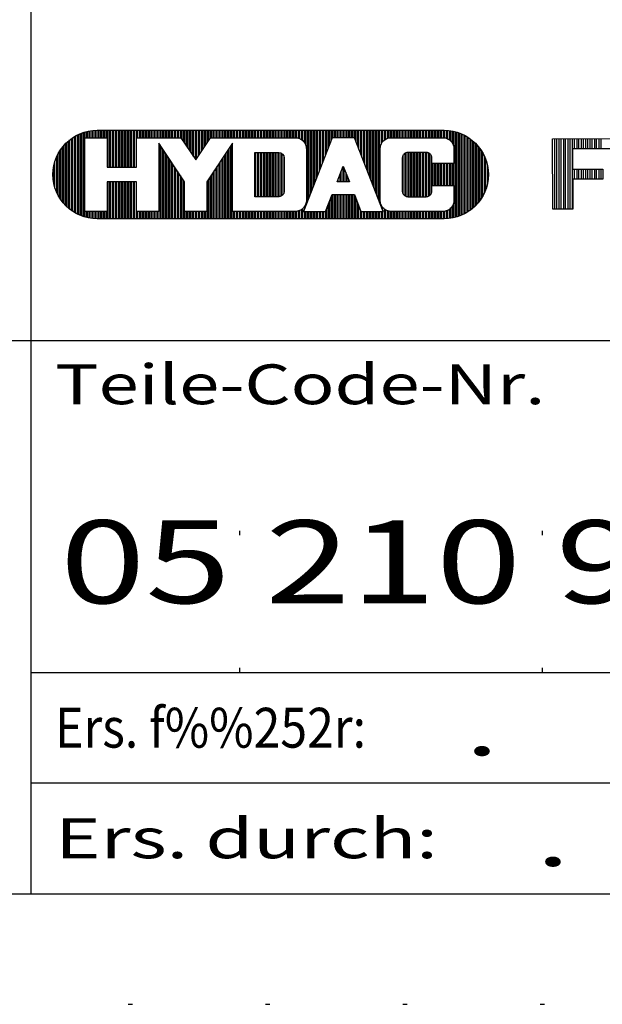
# Model space of a CAD drawing. Extents: x 0 to 210, y 0 to 148.
# Drawn here: x 174 to 187, y 0 to 22 of the extents above; entities that cross this region are included whole.
import ezdxf
from ezdxf.enums import TextEntityAlignment as Align

# ---------------------------------------------------------------- set-up
doc = ezdxf.new("R2010")
doc.units = 0
doc.header["$LTSCALE"] = 12
for name, pattern in [('S10', [0]), ('SL0', [0]), ('SL1', [0.25, 0, -0.25])]:
    doc.linetypes.add(name, pattern=pattern)
doc.layers.add('74', color=7, linetype='CONTINUOUS')
doc.layers.add('88', color=7, linetype='CONTINUOUS')
doc.styles.add('ST1', font='medtext', dxfattribs={"width": 0.9, "height": 2.5})
doc.styles.add('ST2', font='medtext', dxfattribs={"width": 0.9, "height": 3.5})
doc.styles.add('TCH', font='medtext', dxfattribs={"width": 0.9, "height": 2.5})

# ---------------------------------------------------------------- blocks, each defined once
blk = doc.blocks.new('MEDCLUMP_ZUC_496_')
at = {"layer": 'DRAWING_HEAD', "color": 2, "linetype": 'SL0'}
for points in [[(174.5, 7.499992), (207.500061, 7.499992)], [(207.500061, 4.999996), (174.5, 4.999996)]]:
    blk.add_lwpolyline(points, dxfattribs=at)
blk = doc.blocks.new('MEDCLUMP_ZUC_582_')
at = {"layer": 'DRAWING_HEAD', "color": 7, "linetype": 'S10'}
for points in [[(174.5, 32.499992), (174.5, 2.500015)], [(115.000046, 14.999992), (207.500061, 14.999992)]]:
    blk.add_lwpolyline(points, dxfattribs=at)
blk = doc.blocks.new('MEDCLUMP_ZUC_603_')
at = {"layer": 'DRAWING_HEAD', "color": 2, "style": 'ST1'}
for s, width, p, p2 in [('Teile-Code-Nr.', 0.878571, (175.0497, 13.559921), (186.119699, 13.559921)), ('Ers. f%%252r:', 0.866667, (175.0497, 5.799996), (182.069699, 5.799996)), ('Ers. durch:', 0.872727, (175.0497, 3.299996), (183.689699, 3.299996))]:
    blk.add_text(s, height=0.9, dxfattribs=dict(at, width=width)).set_placement(p, p2, align=Align.FIT)
blk = doc.blocks.new('MEDCLUMP_TER_249_')
at = {"layer": 'MISC'}
for name in ['MEDCLUMP_ZUC_496_', 'MEDCLUMP_ZUC_582_', 'MEDCLUMP_ZUC_603_']:
    blk.add_blockref(name, (0, 0), dxfattribs=at)
blk = doc.blocks.new('MEDCLUMP_ZUC_639_')
at = {"layer": 'DRAWING_HEAD', "color": 2, "linetype": 'SL1'}
blk.add_lwpolyline([(0, 148.5), (0, 0), (210, 0), (210, 148.5), (0, 148.5)], dxfattribs=at)
at = {"layer": 'MISC', "color": 7, "linetype": 'S10'}
blk.add_lwpolyline([(9.999985, 146), (9.999985, 2.5), (207.499969, 2.5), (207.499969, 146), (9.999985, 146)], dxfattribs=at)
blk = doc.blocks.new('MEDCLUMP_TER_638_')
at = {"layer": 'MISC'}
blk.add_blockref('MEDCLUMP_ZUC_639_', (0, 0), dxfattribs=at)
blk = doc.blocks.new('MEDCLUMP_ZUC_672_')
at = {"layer": 'DRAWING_HEAD', "color": 2, "linetype": 'SL1'}
for points in [[(179.220947, 7.500023), (179.220947, 12.002075)], [(186.054199, 7.500023), (186.054199, 11.985771)]]:
    blk.add_lwpolyline(points, dxfattribs=at)
blk = doc.blocks.new('MEDCLUMP_TER_671_')
at = {"layer": 'MISC'}
blk.add_blockref('MEDCLUMP_ZUC_672_', (0, 0), dxfattribs=at)
blk = doc.blocks.new('MEDCLUMP_SET_248_')
at = {"layer": 'MISC'}
for name in ['MEDCLUMP_TER_638_', 'MEDCLUMP_TER_249_', 'MEDCLUMP_TER_671_']:
    blk.add_blockref(name, (0, 0), dxfattribs=at)
at = {"layer": 'DRAWING_HEAD', "color": 2}
for s, height, style, width, p, p2 in [('05 210 987 3', 1.87425, 'ST2', 0.875, (175.160188, 9.062875), (194.839812, 9.062875)), ('.', 1.25, 'TCH', 0.6, (184.313101, 5.625026), (185.063101, 5.625026)), ('.', 1.25, 'ST1', 0.6, (185.91625, 3.125027), (186.66625, 3.125027))]:
    blk.add_text(s, height=height, dxfattribs=dict(at, style=style, width=width)).set_placement(p, p2, align=Align.FIT)
blk = doc.blocks.new('MEDCLUMP_CRH_685_')
at = {"layer": '88', "color": 2, "linetype": 'SL0'}
for points in [[(186.327705, 19.559692), (186.327705, 17.966919)], [(186.377708, 17.967003), (186.377708, 19.559776)], [(186.427704, 19.55986), (186.427704, 17.967087)], [(186.477707, 17.967171), (186.477707, 19.559944)], [(186.527702, 19.560028), (186.527702, 17.967247)], [(186.577705, 17.967331), (186.577705, 19.560112)], [(186.627708, 19.560196), (186.627708, 17.967415)], [(186.677704, 17.967499), (186.677704, 19.56028)], [(186.727707, 19.560364), (186.727707, 17.967583)], [(186.777702, 19.331276), (186.777702, 19.560448)], [(186.827705, 19.560532), (186.827705, 19.33136)], [(186.877708, 19.331444), (186.877708, 19.560616)], [(186.927704, 19.560699), (186.927704, 19.331528)], [(186.977707, 19.331612), (186.977707, 19.560783)], [(187.027702, 19.560867), (187.027702, 19.331696)], [(187.077705, 19.331779), (187.077705, 19.560951)], [(187.127708, 19.561035), (187.127708, 19.331863)], [(187.177704, 19.331947), (187.177704, 19.561119)], [(187.227707, 19.561203), (187.227707, 19.332031)], [(187.277702, 19.332115), (187.277702, 19.561287)], [(187.327705, 19.561371), (187.327705, 19.332199)], [(187.377708, 19.332283), (187.377708, 19.561455)], [(186.777702, 18.643738), (186.777702, 18.87291)], [(186.827705, 18.872993), (186.827705, 18.643822)], [(186.877708, 18.643906), (186.877708, 18.873077)], [(186.927704, 18.873161), (186.927704, 18.64399)], [(186.977707, 18.644073), (186.977707, 18.873245)], [(187.027702, 18.873329), (187.027702, 18.644157)], [(187.077705, 18.644241), (187.077705, 18.873413)], [(187.127708, 18.873497), (187.127708, 18.644325)], [(187.177704, 18.644409), (187.177704, 18.873581)], [(187.227707, 18.873665), (187.227707, 18.644493)], [(187.277702, 18.644577), (187.277702, 18.873749)], [(187.327705, 18.873833), (187.327705, 18.644661)], [(187.377708, 18.644745), (187.377708, 18.873917)]]:
    blk.add_lwpolyline(points, dxfattribs=at)
blk = doc.blocks.new('MEDCLUMP_ZUC_684_')
at = {"layer": '74', "color": 2, "linetype": 'SL0'}
blk.add_lwpolyline([(186.283165, 19.559624), (187.639725, 19.561897), (187.640114, 19.332726), (186.735718, 19.331207), (186.736488, 18.872841), (187.41478, 18.873985), (187.415169, 18.644814), (186.736877, 18.643669), (186.738007, 17.967606), (186.285843, 17.96685), (186.283165, 19.559624)], dxfattribs=at)
at = {"layer": 'MISC'}
blk.add_blockref('MEDCLUMP_CRH_685_', (0, 0), dxfattribs=at)
blk = doc.blocks.new('MEDCLUMP_CRH_1021_')
at = {"layer": '88', "color": 2, "linetype": 'SL0'}
for points in [[(175.443733, 17.918655), (175.443733, 19.581345)], [(175.477074, 19.602676), (175.477074, 17.897324)], [(175.510406, 17.877762), (175.510406, 19.622238)], [(175.543739, 19.640091), (175.543739, 17.859909)], [(175.57708, 17.843613), (175.57708, 19.656387)], [(175.610413, 19.671188), (175.610413, 17.828781)], [(175.643745, 17.815414), (175.643745, 19.684586)], [(175.677086, 19.696579), (175.677086, 17.803391)], [(175.710419, 17.792709), (175.710419, 19.707291)], [(175.743752, 19.716721), (175.743752, 19.583328)], [(175.777092, 19.583328), (175.777092, 19.72496)], [(175.810425, 19.731949), (175.810425, 19.583328)], [(175.843758, 19.583328), (175.843758, 19.737778)], [(175.877098, 19.742477), (175.877098, 19.583328)], [(175.910431, 19.583328), (175.910431, 19.746017)], [(175.943764, 19.748428), (175.943764, 19.583328)], [(175.977104, 19.583328), (175.977104, 19.749741)], [(176.010437, 19.749985), (176.010437, 19.583328)], [(176.04377, 19.583328), (176.04377, 19.749985)], [(176.07711, 19.749985), (176.07711, 19.583328)], [(176.110443, 19.583328), (176.110443, 19.749985)], [(176.143776, 19.749985), (176.143776, 19.583328)], [(176.177116, 19.583328), (176.177116, 19.749985)], [(176.210449, 19.749985), (176.210449, 19.583328)], [(176.243782, 18.916672), (176.243782, 19.749985)], [(176.277122, 19.749985), (176.277122, 18.916672)], [(176.310455, 18.916672), (176.310455, 19.749985)], [(176.343788, 19.749985), (176.343788, 18.916672)], [(176.377129, 18.916672), (176.377129, 19.749985)], [(176.410461, 19.749985), (176.410461, 18.916672)], [(176.443794, 18.916672), (176.443794, 19.749985)], [(176.477135, 19.749985), (176.477135, 18.916672)], [(176.510468, 18.916672), (176.510468, 19.749985)], [(176.5438, 19.749985), (176.5438, 18.916672)], [(176.577141, 18.916672), (176.577141, 19.749985)], [(176.610474, 19.749985), (176.610474, 18.916672)], [(176.643806, 18.916672), (176.643806, 19.749985)], [(176.677147, 19.749985), (176.677147, 18.916672)], [(176.71048, 18.916672), (176.71048, 19.749985)], [(176.743813, 19.749985), (176.743813, 18.916672)], [(176.777153, 18.916672), (176.777153, 19.749985)], [(176.810486, 19.749985), (176.810486, 18.916672)], [(176.843819, 18.916672), (176.843819, 19.749985)], [(176.877159, 19.749985), (176.877159, 18.916672)], [(176.910492, 19.583328), (176.910492, 19.749985)], [(176.943825, 19.749985), (176.943825, 19.583328)], [(176.977165, 19.583328), (176.977165, 19.749985)], [(177.010498, 19.749985), (177.010498, 19.583328)], [(177.043831, 19.583328), (177.043831, 19.749985)], [(177.077171, 19.749985), (177.077171, 19.583328)], [(177.110504, 19.583328), (177.110504, 19.749985)], [(177.143837, 19.749985), (177.143837, 19.583328)], [(177.177177, 19.583328), (177.177177, 19.749985)], [(177.21051, 19.749985), (177.21051, 19.583328)], [(177.243843, 19.583328), (177.243843, 19.749985)], [(177.277184, 19.749985), (177.277184, 19.583328)], [(177.310516, 19.583328), (177.310516, 19.749985)], [(177.343849, 19.749985), (177.343849, 19.583328)], [(177.37719, 19.583328), (177.37719, 19.749985)], [(177.410522, 19.749985), (177.410522, 19.583328)], [(177.443855, 19.583328), (177.443855, 19.749985)], [(177.477188, 19.749985), (177.477188, 19.583328)], [(177.510529, 19.583328), (177.510529, 19.749985)], [(177.543861, 19.749985), (177.543861, 19.583328)], [(177.577194, 19.583328), (177.577194, 19.749985)], [(177.610535, 19.749985), (177.610535, 19.583328)], [(177.643867, 19.583328), (177.643867, 19.749985)], [(177.6772, 19.749985), (177.6772, 19.583328)], [(177.710541, 19.583328), (177.710541, 19.749985)], [(177.743874, 19.749985), (177.743874, 19.583328)], [(177.777206, 19.583328), (177.777206, 19.749985)], [(177.810547, 19.749985), (177.810547, 19.583328)], [(177.84388, 19.583328), (177.84388, 19.749985)], [(177.877213, 19.749985), (177.877213, 19.583328)], [(177.910553, 19.551743), (177.910553, 19.749985)], [(177.943886, 19.749985), (177.943886, 19.501755)], [(177.977219, 19.451736), (177.977219, 19.749985)], [(178.010559, 19.749985), (178.010559, 19.401749)], [(178.043892, 19.351761), (178.043892, 19.749985)], [(178.077225, 19.749985), (178.077225, 19.301743)], [(178.110565, 19.251755), (178.110565, 19.749985)], [(178.143898, 19.749985), (178.143898, 19.201767)], [(178.177231, 19.151749), (178.177231, 19.749985)], [(178.210571, 19.749985), (178.210571, 19.101761)], [(178.243904, 19.114883), (178.243904, 19.749985)], [(178.277237, 19.749985), (178.277237, 19.164902)], [(178.310577, 19.21489), (178.310577, 19.749985)], [(178.34391, 19.749985), (178.34391, 19.264908)], [(178.377243, 19.314926), (178.377243, 19.749985)], [(178.410583, 19.749985), (178.410583, 19.364914)], [(178.443916, 19.414932), (178.443916, 19.749985)], [(178.477249, 19.749985), (178.477249, 19.46492)], [(178.51059, 19.514938), (178.51059, 19.749985)], [(178.543922, 19.749985), (178.543922, 19.564926)], [(178.577255, 19.583328), (178.577255, 19.749985)], [(178.610596, 19.749985), (178.610596, 19.583328)], [(178.643929, 19.583328), (178.643929, 19.749985)], [(178.677261, 19.749985), (178.677261, 19.583328)], [(178.710602, 19.583328), (178.710602, 19.749985)], [(178.743935, 19.749985), (178.743935, 19.583328)], [(178.777267, 19.583328), (178.777267, 19.749985)], [(178.810608, 19.749985), (178.810608, 19.583328)], [(178.843941, 19.583328), (178.843941, 19.749985)], [(178.877274, 19.749985), (178.877274, 19.583328)], [(178.910614, 19.583328), (178.910614, 19.749985)], [(178.943947, 19.749985), (178.943947, 19.583328)], [(178.97728, 19.583328), (178.97728, 19.749985)], [(179.01062, 19.749985), (179.01062, 19.583328)], [(179.043953, 19.583328), (179.043953, 19.749985)], [(179.077286, 19.749985), (179.077286, 19.583328)], [(179.110626, 19.583328), (179.110626, 19.749985)], [(179.143959, 19.749985), (179.143959, 19.583328)], [(179.177292, 19.583328), (179.177292, 19.749985)], [(179.210632, 19.749985), (179.210632, 19.583328)], [(179.243965, 19.583328), (179.243965, 19.749985)], [(179.277298, 19.749985), (179.277298, 19.583328)], [(179.310638, 19.583328), (179.310638, 19.749985)], [(179.343971, 19.749985), (179.343971, 19.583328)], [(179.377304, 19.583328), (179.377304, 19.749985)], [(179.410645, 19.749985), (179.410645, 19.583328)], [(179.443977, 19.583328), (179.443977, 19.749985)], [(179.47731, 19.749985), (179.47731, 19.583328)], [(179.510651, 19.583328), (179.510651, 19.749985)], [(179.543983, 19.749985), (179.543983, 19.583328)], [(179.577316, 19.583328), (179.577316, 19.749985)], [(179.610657, 19.749985), (179.610657, 19.583328)], [(179.64399, 19.583328), (179.64399, 19.749985)], [(179.677322, 19.749985), (179.677322, 19.583328)], [(179.710663, 19.583328), (179.710663, 19.749985)], [(179.743996, 19.749985), (179.743996, 19.583328)], [(179.777328, 19.583328), (179.777328, 19.749985)], [(179.810669, 19.749985), (179.810669, 19.583328)], [(179.844002, 19.583328), (179.844002, 19.749985)], [(179.877335, 19.749985), (179.877335, 19.583328)], [(179.910675, 19.583328), (179.910675, 19.749985)], [(179.944008, 19.749985), (179.944008, 19.583328)], [(179.977341, 19.583328), (179.977341, 19.749985)], [(180.010681, 19.749985), (180.010681, 19.583328)], [(180.044014, 19.583328), (180.044014, 19.749985)], [(180.077347, 19.749985), (180.077347, 19.583328)], [(180.110687, 19.583328), (180.110687, 19.749985)], [(180.14402, 19.749985), (180.14402, 19.583328)], [(180.177353, 19.583328), (180.177353, 19.749985)], [(180.210693, 19.749985), (180.210693, 19.583328)], [(180.244026, 19.583328), (180.244026, 19.749985)], [(180.277359, 19.749985), (180.277359, 19.583328)], [(180.310699, 19.583328), (180.310699, 19.749985)], [(180.344032, 19.749985), (180.344032, 19.583328)], [(180.377365, 19.583328), (180.377365, 19.749985)], [(180.410706, 19.749985), (180.410706, 19.583328)], [(180.444038, 19.583328), (180.444038, 19.749985)], [(180.477371, 19.749985), (180.477371, 19.583267)], [(180.510712, 19.580429), (180.510712, 19.749985)], [(180.544044, 19.749985), (180.544044, 19.572983)], [(180.577377, 19.56044), (180.577377, 19.749985)], [(180.610718, 19.749985), (180.610718, 19.541916)], [(180.644051, 19.515549), (180.644051, 19.749985)], [(180.677383, 19.749985), (180.677383, 19.477158)], [(180.710724, 19.410416), (180.710724, 19.749985)], [(180.744057, 19.749985), (180.744057, 18.141922)], [(180.77739, 18.227402), (180.77739, 19.749985)], [(180.81073, 19.749985), (180.81073, 18.312851)], [(180.844063, 18.398331), (180.844063, 19.749985)], [(180.877396, 19.749985), (180.877396, 18.48378)], [(180.910736, 18.56926), (180.910736, 19.749985)], [(180.944069, 19.749985), (180.944069, 18.654739)], [(180.977402, 18.740189), (180.977402, 19.749985)], [(181.010742, 19.749985), (181.010742, 18.825668)], [(181.044075, 18.911148), (181.044075, 19.749985)], [(181.077408, 19.749985), (181.077408, 18.996597)], [(181.110748, 19.082077), (181.110748, 19.749985)], [(181.144081, 19.749985), (181.144081, 19.167557)], [(181.177414, 19.253006), (181.177414, 19.749985)], [(181.210754, 19.749985), (181.210754, 19.338486)], [(181.244087, 19.423935), (181.244087, 19.749985)], [(181.27742, 19.749985), (181.27742, 19.509415)], [(181.31076, 19.583298), (181.31076, 19.749985)], [(181.344093, 19.749985), (181.344093, 19.583298)], [(181.377426, 19.583298), (181.377426, 19.749985)], [(181.410767, 19.749985), (181.410767, 19.583298)], [(181.444099, 19.583298), (181.444099, 19.749985)], [(181.477432, 19.749985), (181.477432, 19.583298)], [(181.510773, 19.583298), (181.510773, 19.749985)], [(181.544106, 19.749985), (181.544106, 19.583298)], [(181.577438, 19.583298), (181.577438, 19.749985)], [(181.610779, 19.749985), (181.610779, 19.583298)], [(181.644112, 19.583298), (181.644112, 19.749985)], [(181.677444, 19.749985), (181.677444, 19.583298)], [(181.710785, 19.583298), (181.710785, 19.749985)], [(181.744118, 19.749985), (181.744118, 19.583298)], [(181.777451, 19.583298), (181.777451, 19.749985)], [(181.810791, 19.749985), (181.810791, 19.571701)], [(181.844124, 19.486221), (181.844124, 19.749985)], [(181.877457, 19.749985), (181.877457, 19.400742)], [(181.910797, 19.315292), (181.910797, 19.749985)], [(181.94413, 19.749985), (181.94413, 19.229813)], [(181.977463, 19.144333), (181.977463, 19.749985)], [(182.010803, 19.749985), (182.010803, 19.058884)], [(182.044136, 18.973404), (182.044136, 19.749985)], [(182.077469, 19.749985), (182.077469, 18.887924)], [(182.110809, 18.802475), (182.110809, 19.749985)], [(182.144142, 19.749985), (182.144142, 18.716995)], [(182.177475, 18.631516), (182.177475, 19.749985)], [(182.210815, 19.749985), (182.210815, 18.546036)], [(182.244148, 18.460587), (182.244148, 19.749985)], [(182.277481, 19.749985), (182.277481, 18.375107)], [(182.310822, 18.289627), (182.310822, 19.749985)], [(182.344154, 19.749985), (182.344154, 18.204178)], [(182.377487, 18.118698), (182.377487, 19.749985)], [(182.410828, 19.749985), (182.410828, 19.434067)], [(182.44416, 19.489151), (182.44416, 19.749985)], [(182.477493, 19.749985), (182.477493, 19.523605)], [(182.510834, 19.547562), (182.510834, 19.749985)], [(182.544167, 19.749985), (182.544167, 19.564346)], [(182.577499, 19.575455), (182.577499, 19.749985)], [(182.61084, 19.749985), (182.61084, 19.58165)], [(182.644173, 19.583298), (182.644173, 19.749985)], [(182.677505, 19.749985), (182.677505, 19.583298)], [(182.710846, 19.583298), (182.710846, 19.749985)], [(182.744179, 19.749985), (182.744179, 19.583298)], [(182.777512, 19.583298), (182.777512, 19.749985)], [(182.810852, 19.749985), (182.810852, 19.583298)], [(182.844185, 19.583298), (182.844185, 19.749985)], [(182.877518, 19.749985), (182.877518, 19.583298)], [(182.910858, 19.583298), (182.910858, 19.749985)], [(182.944191, 19.749985), (182.944191, 19.583298)], [(182.977524, 19.583298), (182.977524, 19.749985)], [(183.010864, 19.749985), (183.010864, 19.583298)], [(183.044197, 19.583298), (183.044197, 19.749985)], [(183.07753, 19.749985), (183.07753, 19.583298)], [(183.11087, 19.583298), (183.11087, 19.749985)], [(183.144203, 19.749985), (183.144203, 19.583298)], [(183.177536, 19.583298), (183.177536, 19.749985)], [(183.210876, 19.749985), (183.210876, 19.583298)], [(183.244209, 19.583298), (183.244209, 19.749985)], [(183.277542, 19.749985), (183.277542, 19.583298)], [(183.310883, 19.583298), (183.310883, 19.749985)], [(183.344215, 19.749985), (183.344215, 19.583298)], [(183.377548, 19.583298), (183.377548, 19.749985)], [(183.410889, 19.749985), (183.410889, 19.583298)], [(183.444221, 19.583298), (183.444221, 19.749985)], [(183.477554, 19.749985), (183.477554, 19.583298)], [(183.510895, 19.583298), (183.510895, 19.749985)], [(183.544228, 19.749985), (183.544228, 19.583298)], [(183.57756, 19.583298), (183.57756, 19.749985)], [(183.610893, 19.749985), (183.610893, 19.583298)], [(183.644234, 19.583298), (183.644234, 19.749985)], [(183.677567, 19.749985), (183.677567, 19.583298)], [(183.710899, 19.583298), (183.710899, 19.749985)], [(183.74424, 19.749985), (183.74424, 19.583298)], [(183.777573, 19.583298), (183.777573, 19.749985)], [(183.810905, 19.749985), (183.810905, 19.583267)], [(183.844246, 19.580399), (183.844246, 19.749924)], [(183.877579, 19.749008), (183.877579, 19.572952)], [(183.910912, 19.560379), (183.910912, 19.746964)], [(183.944252, 19.74382), (183.944252, 19.541855)], [(183.977585, 19.515488), (183.977585, 19.739517)], [(184.010918, 19.734085), (184.010918, 19.477036)], [(184.044258, 19.410202), (184.044258, 19.727463)], [(184.077591, 19.719681), (184.077591, 17.780289)], [(184.110924, 17.789322), (184.110924, 19.710648)], [(184.144264, 19.700394), (184.144264, 17.799576)], [(184.177597, 17.811142), (184.177597, 19.688828)], [(184.21093, 19.675919), (184.21093, 17.824051)], [(184.24427, 17.838364), (184.24427, 19.661606)], [(184.277603, 19.645828), (184.277603, 17.854141)], [(184.310936, 17.871445), (184.310936, 19.628525)], [(184.344276, 19.609543), (184.344276, 17.890427)], [(184.377609, 17.911148), (184.377609, 19.588852)], [(175.210388, 19.364243), (175.210388, 18.135727)], [(175.243721, 18.095169), (175.243721, 19.404831)], [(175.277061, 19.441422), (175.277061, 18.058548)], [(175.310394, 18.025345), (175.310394, 19.474655)], [(175.343727, 19.504959), (175.343727, 17.995041)], [(175.377068, 17.967331), (175.377068, 19.532669)], [(175.4104, 19.55806), (175.4104, 17.94194)], [(177.410522, 19.426712), (177.410522, 17.749985)], [(177.443855, 17.749985), (177.443855, 19.376724)], [(179.01062, 19.389969), (179.01062, 17.749985)], [(179.043953, 17.749985), (179.043953, 19.439987)], [(184.410942, 19.566238), (184.410942, 17.933731)], [(184.444283, 17.958389), (184.444283, 19.541611)], [(184.477615, 19.514694), (184.477615, 17.985275)], [(184.510948, 18.014633), (184.510948, 19.485336)], [(184.544289, 19.45314), (184.544289, 18.046829)], [(184.577621, 18.082199), (184.577621, 19.41777)], [(184.610954, 19.378616), (184.610954, 18.121353)], [(175.077049, 19.136124), (175.077049, 18.363876)], [(175.110382, 18.292282), (175.110382, 19.207687)], [(175.143715, 19.267349), (175.143715, 18.232651)], [(175.177055, 18.181137), (175.177055, 19.318832)], [(177.477188, 19.326706), (177.477188, 17.749985)], [(177.510529, 17.749985), (177.510529, 19.276718)], [(177.543861, 19.22673), (177.543861, 17.749985)], [(177.577194, 17.749985), (177.577194, 19.176712)], [(178.843941, 17.749985), (178.843941, 19.139969)], [(178.877274, 19.189987), (178.877274, 17.749985)], [(178.910614, 17.749985), (178.910614, 19.239975)], [(178.943947, 19.289993), (178.943947, 17.749985)], [(178.97728, 17.749985), (178.97728, 19.339981)], [(179.577316, 18.249954), (179.577316, 19.249985)], [(179.610657, 19.249985), (179.610657, 18.249954)], [(179.64399, 18.249954), (179.64399, 19.249985)], [(179.677322, 19.249985), (179.677322, 18.249954)], [(179.710663, 18.249954), (179.710663, 19.249985)], [(179.743996, 19.249985), (179.743996, 18.249954)], [(179.777328, 18.249954), (179.777328, 19.249985)], [(179.810669, 19.249985), (179.810669, 18.249954)], [(179.844002, 18.249954), (179.844002, 19.249985)], [(179.877335, 19.249985), (179.877335, 18.249954)], [(179.910675, 18.249954), (179.910675, 19.249985)], [(179.944008, 19.249985), (179.944008, 18.249954)], [(179.977341, 18.249954), (179.977341, 19.249985)], [(180.010681, 19.249985), (180.010681, 18.249954)], [(180.044014, 18.249954), (180.044014, 19.249985)], [(180.077347, 19.249985), (180.077347, 18.249954)], [(180.110687, 18.250595), (180.110687, 19.249313)], [(180.14402, 19.241135), (180.14402, 18.258804)], [(180.177353, 18.278488), (180.177353, 19.221451)], [(180.210693, 19.178787), (180.210693, 18.321152)], [(182.910858, 18.305283), (182.910858, 19.194626)], [(182.944191, 19.228226), (182.944191, 18.271713)], [(182.977524, 18.2556), (182.977524, 19.244308)], [(183.010864, 19.249893), (183.010864, 18.250015)], [(183.044197, 18.249954), (183.044197, 19.249954)], [(183.07753, 19.249954), (183.07753, 18.249954)], [(183.11087, 18.249954), (183.11087, 19.249954)], [(183.144203, 19.249954), (183.144203, 18.249954)], [(183.177536, 18.249954), (183.177536, 19.249954)], [(183.210876, 19.249954), (183.210876, 18.249954)], [(183.244209, 18.249954), (183.244209, 19.249954)], [(183.277542, 19.249954), (183.277542, 18.249954)], [(183.310883, 18.249954), (183.310883, 19.249954)], [(183.344215, 19.249954), (183.344215, 18.249954)], [(183.377548, 18.249954), (183.377548, 19.249954)], [(183.410889, 19.249954), (183.410889, 18.249954)], [(183.444221, 18.250626), (183.444221, 19.249283)], [(183.477554, 19.241104), (183.477554, 18.258804)], [(183.510895, 18.278549), (183.510895, 19.22139)], [(183.544228, 19.178635), (183.544228, 18.321335)], [(184.644295, 18.164993), (184.644295, 19.335007)], [(184.677628, 19.285751), (184.677628, 18.214218)], [(184.71096, 18.270767), (184.71096, 19.229202)], [(184.744301, 19.162338), (184.744301, 18.337631)], [(175.043709, 18.455917), (175.043709, 19.044083)], [(177.610535, 19.126724), (177.610535, 17.749985)], [(177.643867, 17.749985), (177.643867, 19.076736)], [(177.6772, 19.026718), (177.6772, 17.749985)], [(177.710541, 17.749985), (177.710541, 18.97673)], [(177.743874, 18.926712), (177.743874, 17.749985)], [(178.710602, 17.749985), (178.710602, 18.939987)], [(178.743935, 18.989975), (178.743935, 17.749985)], [(178.777267, 17.749985), (178.777267, 19.039993)], [(178.810608, 19.089981), (178.810608, 17.749985)], [(183.57756, 18.499985), (183.57756, 18.999985)], [(183.610893, 18.999985), (183.610893, 18.499985)], [(183.644234, 18.499985), (183.644234, 18.999985)], [(183.677567, 18.999985), (183.677567, 18.499985)], [(183.710899, 18.499985), (183.710899, 18.999985)], [(183.74424, 18.999985), (183.74424, 18.499985)], [(183.777573, 18.499985), (183.777573, 18.999985)], [(183.810905, 18.999985), (183.810905, 18.499985)], [(183.844246, 18.499985), (183.844246, 18.999985)], [(183.877579, 18.999985), (183.877579, 18.499985)], [(183.910912, 18.499985), (183.910912, 18.999985)], [(183.944252, 18.999985), (183.944252, 18.499985)], [(183.977585, 18.499985), (183.977585, 18.999985)], [(184.010918, 18.999985), (184.010918, 18.499985)], [(184.044258, 18.499985), (184.044258, 18.999985)], [(184.777634, 18.421066), (184.777634, 19.078903)], [(184.810966, 18.960007), (184.810966, 18.539963)], [(175.010376, 18.897141), (175.010376, 18.602859)], [(177.777206, 17.749985), (177.777206, 18.876724)], [(177.810547, 18.826736), (177.810547, 17.749985)], [(177.84388, 17.749985), (177.84388, 18.776718)], [(177.877213, 18.72673), (177.877213, 17.749985)], [(178.543922, 18.689987), (178.543922, 17.749985)], [(178.577255, 17.749985), (178.577255, 18.739975)], [(178.610596, 18.789993), (178.610596, 17.749985)], [(178.643929, 17.749985), (178.643929, 18.839981)], [(178.677261, 18.889969), (178.677261, 17.749985)], [(181.477432, 18.740463), (181.477432, 18.583298)], [(181.510773, 18.583298), (181.510773, 18.825912)], [(181.544106, 18.911331), (181.544106, 18.583298)], [(181.577438, 18.583298), (181.577438, 18.888199)], [(181.610779, 18.802689), (181.610779, 18.583298)], [(181.644112, 18.583298), (181.644112, 18.717209)], [(176.243782, 17.749985), (176.243782, 18.583328)], [(176.277122, 18.583328), (176.277122, 17.749985)], [(176.310455, 17.749985), (176.310455, 18.583328)], [(176.343788, 18.583328), (176.343788, 17.749985)], [(176.377129, 17.749985), (176.377129, 18.583328)], [(176.410461, 18.583328), (176.410461, 17.749985)], [(176.443794, 17.749985), (176.443794, 18.583328)], [(176.477135, 18.583328), (176.477135, 17.749985)], [(176.510468, 17.749985), (176.510468, 18.583328)], [(176.5438, 18.583328), (176.5438, 17.749985)], [(176.577141, 17.749985), (176.577141, 18.583328)], [(176.610474, 18.583328), (176.610474, 17.749985)], [(176.643806, 17.749985), (176.643806, 18.583328)], [(176.677147, 18.583328), (176.677147, 17.749985)], [(176.71048, 17.749985), (176.71048, 18.583328)], [(176.743813, 18.583328), (176.743813, 17.749985)], [(176.777153, 17.749985), (176.777153, 18.583328)], [(176.810486, 18.583328), (176.810486, 17.749985)], [(176.843819, 17.749985), (176.843819, 18.583328)], [(176.877159, 18.583328), (176.877159, 17.749985)], [(177.910553, 17.749985), (177.910553, 18.676743)], [(177.943886, 18.626724), (177.943886, 17.749985)], [(178.477249, 18.589981), (178.477249, 17.749985)], [(178.51059, 17.749985), (178.51059, 18.639969)], [(181.444099, 18.583298), (181.444099, 18.655014)], [(181.677444, 18.631699), (181.677444, 18.583298)], [(181.31076, 17.749985), (181.31076, 18.301346)], [(181.344093, 18.301346), (181.344093, 17.749985)], [(181.377426, 17.749985), (181.377426, 18.301346)], [(181.410767, 18.301346), (181.410767, 17.749985)], [(181.444099, 17.749985), (181.444099, 18.301346)], [(181.477432, 18.301346), (181.477432, 17.749985)], [(181.510773, 17.749985), (181.510773, 18.301346)], [(181.544106, 18.301346), (181.544106, 17.749985)], [(181.577438, 17.749985), (181.577438, 18.301346)], [(181.610779, 18.301346), (181.610779, 17.749985)], [(181.644112, 17.749985), (181.644112, 18.301346)], [(181.677444, 18.301346), (181.677444, 17.749985)], [(181.710785, 17.749985), (181.710785, 18.301346)], [(181.744118, 18.301346), (181.744118, 17.749985)], [(181.777451, 17.749985), (181.777451, 18.301346)], [(181.810791, 18.289719), (181.810791, 17.749985)], [(180.677383, 18.022812), (180.677383, 17.970993)], [(180.710724, 18.056442), (180.710724, 18.089554)], [(181.210754, 18.056534), (181.210754, 17.749985)], [(181.244087, 17.749985), (181.244087, 18.141983)], [(181.27742, 18.227463), (181.27742, 17.749985)], [(181.844124, 17.749985), (181.844124, 18.204178)], [(181.877457, 18.118637), (181.877457, 17.749985)], [(181.910797, 17.749985), (181.910797, 18.033066)], [(182.410828, 18.065872), (182.410828, 18.033218)], [(184.010918, 18.022873), (184.010918, 17.765915)], [(184.044258, 17.772507), (184.044258, 18.089676)], [(175.743752, 17.916672), (175.743752, 17.783249)], [(175.777092, 17.77504), (175.777092, 17.916672)], [(175.810425, 17.916672), (175.810425, 17.768051)], [(175.843758, 17.762192), (175.843758, 17.916672)], [(175.877098, 17.916672), (175.877098, 17.757523)], [(175.910431, 17.753952), (175.910431, 17.916672)], [(175.943764, 17.916672), (175.943764, 17.751572)], [(175.977104, 17.750229), (175.977104, 17.916672)], [(176.010437, 17.916672), (176.010437, 17.749985)], [(176.04377, 17.749985), (176.04377, 17.916672)], [(176.07711, 17.916672), (176.07711, 17.749985)], [(176.110443, 17.749985), (176.110443, 17.916672)], [(176.143776, 17.916672), (176.143776, 17.749985)], [(176.177116, 17.749985), (176.177116, 17.916672)], [(176.210449, 17.916672), (176.210449, 17.749985)], [(176.910492, 17.749985), (176.910492, 17.916672)], [(176.943825, 17.916672), (176.943825, 17.749985)], [(176.977165, 17.749985), (176.977165, 17.916672)], [(177.010498, 17.916672), (177.010498, 17.749985)], [(177.043831, 17.749985), (177.043831, 17.916672)], [(177.077171, 17.916672), (177.077171, 17.749985)], [(177.110504, 17.749985), (177.110504, 17.916672)], [(177.143837, 17.916672), (177.143837, 17.749985)], [(177.177177, 17.749985), (177.177177, 17.916672)], [(177.21051, 17.916672), (177.21051, 17.749985)], [(177.243843, 17.749985), (177.243843, 17.916672)], [(177.277184, 17.916672), (177.277184, 17.749985)], [(177.310516, 17.749985), (177.310516, 17.916672)], [(177.343849, 17.916672), (177.343849, 17.749985)], [(177.37719, 17.749985), (177.37719, 17.916672)], [(177.977219, 17.749985), (177.977219, 17.916672)], [(178.010559, 17.916672), (178.010559, 17.749985)], [(178.043892, 17.749985), (178.043892, 17.916672)], [(178.077225, 17.916672), (178.077225, 17.749985)], [(178.110565, 17.749985), (178.110565, 17.916672)], [(178.143898, 17.916672), (178.143898, 17.749985)], [(178.177231, 17.749985), (178.177231, 17.916672)], [(178.210571, 17.916672), (178.210571, 17.749985)], [(178.243904, 17.749985), (178.243904, 17.916672)], [(178.277237, 17.916672), (178.277237, 17.749985)], [(178.310577, 17.749985), (178.310577, 17.916672)], [(178.34391, 17.916672), (178.34391, 17.749985)], [(178.377243, 17.749985), (178.377243, 17.916672)], [(178.410583, 17.916672), (178.410583, 17.749985)], [(178.443916, 17.749985), (178.443916, 17.916672)], [(179.077286, 17.916641), (179.077286, 17.749985)], [(179.110626, 17.749985), (179.110626, 17.916641)], [(179.143959, 17.916641), (179.143959, 17.749985)], [(179.177292, 17.749985), (179.177292, 17.916641)], [(179.210632, 17.916641), (179.210632, 17.749985)], [(179.243965, 17.749985), (179.243965, 17.916641)], [(179.277298, 17.916641), (179.277298, 17.749985)], [(179.310638, 17.749985), (179.310638, 17.916641)], [(179.343971, 17.916641), (179.343971, 17.749985)], [(179.377304, 17.749985), (179.377304, 17.916641)], [(179.410645, 17.916641), (179.410645, 17.749985)], [(179.443977, 17.749985), (179.443977, 17.916641)], [(179.47731, 17.916641), (179.47731, 17.749985)], [(179.510651, 17.749985), (179.510651, 17.916641)], [(179.543983, 17.916641), (179.543983, 17.749985)], [(179.577316, 17.749985), (179.577316, 17.916641)], [(179.610657, 17.916641), (179.610657, 17.749985)], [(179.64399, 17.749985), (179.64399, 17.916641)], [(179.677322, 17.916641), (179.677322, 17.749985)], [(179.710663, 17.749985), (179.710663, 17.916641)], [(179.743996, 17.916641), (179.743996, 17.749985)], [(179.777328, 17.749985), (179.777328, 17.916641)], [(179.810669, 17.916641), (179.810669, 17.749985)], [(179.844002, 17.749985), (179.844002, 17.916641)], [(179.877335, 17.916641), (179.877335, 17.749985)], [(179.910675, 17.749985), (179.910675, 17.916641)], [(179.944008, 17.916641), (179.944008, 17.749985)], [(179.977341, 17.749985), (179.977341, 17.916641)], [(180.010681, 17.916641), (180.010681, 17.749985)], [(180.044014, 17.749985), (180.044014, 17.916641)], [(180.077347, 17.916641), (180.077347, 17.749985)], [(180.110687, 17.749985), (180.110687, 17.916641)], [(180.14402, 17.916641), (180.14402, 17.749985)], [(180.177353, 17.749985), (180.177353, 17.916641)], [(180.210693, 17.916641), (180.210693, 17.749985)], [(180.244026, 17.749985), (180.244026, 17.916641)], [(180.277359, 17.916641), (180.277359, 17.749985)], [(180.310699, 17.749985), (180.310699, 17.916641)], [(180.344032, 17.916641), (180.344032, 17.749985)], [(180.377365, 17.749985), (180.377365, 17.916641)], [(180.410706, 17.916641), (180.410706, 17.749985)], [(180.444038, 17.749985), (180.444038, 17.916641)], [(180.477371, 17.916672), (180.477371, 17.749985)], [(180.510712, 17.749985), (180.510712, 17.91951)], [(180.544044, 17.926987), (180.544044, 17.749985)], [(180.577377, 17.749985), (180.577377, 17.939529)], [(180.610718, 17.958054), (180.610718, 17.749985)], [(180.644051, 17.749985), (180.644051, 17.984421)], [(180.677383, 17.916611), (180.677383, 17.749985)], [(180.710724, 17.749985), (180.710724, 17.91658)], [(180.744057, 17.91655), (180.744057, 17.749985)], [(180.77739, 17.749985), (180.77739, 17.916519)], [(180.81073, 17.916489), (180.81073, 17.749985)], [(180.844063, 17.749985), (180.844063, 17.916458)], [(180.877396, 17.916428), (180.877396, 17.749985)], [(180.910736, 17.749985), (180.910736, 17.916428)], [(180.944069, 17.916397), (180.944069, 17.749985)], [(180.977402, 17.749985), (180.977402, 17.916367)], [(181.010742, 17.916336), (181.010742, 17.749985)], [(181.044075, 17.749985), (181.044075, 17.916306)], [(181.077408, 17.916275), (181.077408, 17.749985)], [(181.110748, 17.749985), (181.110748, 17.916245)], [(181.144081, 17.916214), (181.144081, 17.749985)], [(181.177414, 17.749985), (181.177414, 17.971054)], [(181.94413, 17.947525), (181.94413, 17.749985)], [(181.977463, 17.749985), (181.977463, 17.916641)], [(182.010803, 17.916641), (182.010803, 17.749985)], [(182.044136, 17.749985), (182.044136, 17.916641)], [(182.077469, 17.916641), (182.077469, 17.749985)], [(182.110809, 17.749985), (182.110809, 17.916641)], [(182.144142, 17.916641), (182.144142, 17.749985)], [(182.177475, 17.749985), (182.177475, 17.916641)], [(182.210815, 17.916641), (182.210815, 17.749985)], [(182.244148, 17.749985), (182.244148, 17.916641)], [(182.277481, 17.916641), (182.277481, 17.749985)], [(182.310822, 17.749985), (182.310822, 17.916641)], [(182.344154, 17.916641), (182.344154, 17.749985)], [(182.377487, 17.749985), (182.377487, 17.916641)], [(182.410828, 17.916641), (182.410828, 17.749985)], [(182.44416, 17.947769), (182.44416, 18.010757)], [(182.44416, 17.749985), (182.44416, 17.916641)], [(182.477493, 17.976334), (182.477493, 17.749985)], [(182.510834, 17.749985), (182.510834, 17.952347)], [(182.544167, 17.935562), (182.544167, 17.749985)], [(182.577499, 17.749985), (182.577499, 17.924484)], [(182.61084, 17.918289), (182.61084, 17.749985)], [(182.644173, 17.749985), (182.644173, 17.916641)], [(182.677505, 17.916641), (182.677505, 17.749985)], [(182.710846, 17.749985), (182.710846, 17.916641)], [(182.744179, 17.916641), (182.744179, 17.749985)], [(182.777512, 17.749985), (182.777512, 17.916641)], [(182.810852, 17.916641), (182.810852, 17.749985)], [(182.844185, 17.749985), (182.844185, 17.916641)], [(182.877518, 17.916641), (182.877518, 17.749985)], [(182.910858, 17.749985), (182.910858, 17.916641)], [(182.944191, 17.916641), (182.944191, 17.749985)], [(182.977524, 17.749985), (182.977524, 17.916641)], [(183.010864, 17.916641), (183.010864, 17.749985)], [(183.044197, 17.749985), (183.044197, 17.916641)], [(183.07753, 17.916641), (183.07753, 17.749985)], [(183.11087, 17.749985), (183.11087, 17.916641)], [(183.144203, 17.916641), (183.144203, 17.749985)], [(183.177536, 17.749985), (183.177536, 17.916641)], [(183.210876, 17.916641), (183.210876, 17.749985)], [(183.244209, 17.749985), (183.244209, 17.916641)], [(183.277542, 17.916641), (183.277542, 17.749985)], [(183.310883, 17.749985), (183.310883, 17.916641)], [(183.344215, 17.916641), (183.344215, 17.749985)], [(183.377548, 17.749985), (183.377548, 17.916641)], [(183.410889, 17.916641), (183.410889, 17.749985)], [(183.444221, 17.749985), (183.444221, 17.916641)], [(183.477554, 17.916641), (183.477554, 17.749985)], [(183.510895, 17.749985), (183.510895, 17.916641)], [(183.544228, 17.916641), (183.544228, 17.749985)], [(183.57756, 17.749985), (183.57756, 17.916641)], [(183.610893, 17.916641), (183.610893, 17.749985)], [(183.644234, 17.749985), (183.644234, 17.916641)], [(183.677567, 17.916641), (183.677567, 17.749985)], [(183.710899, 17.749985), (183.710899, 17.916641)], [(183.74424, 17.916641), (183.74424, 17.749985)], [(183.777573, 17.749985), (183.777573, 17.916641)], [(183.810905, 17.916672), (183.810905, 17.749985)], [(183.844246, 17.750046), (183.844246, 17.91951)], [(183.877579, 17.926987), (183.877579, 17.750961)], [(183.910912, 17.753006), (183.910912, 17.939529)], [(183.944252, 17.958084), (183.944252, 17.75618)], [(183.977585, 17.760452), (183.977585, 17.984451)]]:
    blk.add_lwpolyline(points, dxfattribs=at)
blk = doc.blocks.new('MEDCLUMP_ZUC_1020_')
at = {"layer": '74', "color": 2, "linetype": 'SL0'}
for points in [[(175.999947, 17.750015, -1), (175.999947, 19.750015), (183.83326, 19.750015, -1), (183.83326, 17.750015), (182.313812, 17.750015), (181.449341, 17.750015)], [(179.556503, 18.249985), (179.556503, 19.250015), (180.098122, 19.250015, -0.413842), (180.223045, 19.125015), (180.223045, 18.374985), (180.223045, 18.374985), (180.220664, 18.350669), (180.217533, 18.338226), (180.213014, 18.325861), (180.207089, 18.313801), (180.19979, 18.302282), (180.191198, 18.291535), (180.181448, 18.281771), (180.170718, 18.273166), (180.159216, 18.265855), (180.147174, 18.259921), (180.134827, 18.255394), (180.122402, 18.252257), (180.110107, 18.250448), (180.098122, 18.24987), (179.871094, 18.24987), (179.556503, 18.24987)]]:
    blk.add_lwpolyline(points, format="xyb", dxfattribs=at)
for points in [[(175.723228, 17.916672), (175.723228, 19.583328), (176.223206, 19.583328), (176.223206, 18.916672), (176.889885, 18.916672), (176.889885, 19.583328), (177.389893, 19.583328)], [(177.389893, 19.583328), (177.389893, 19.583328), (177.889847, 19.583328), (178.22319, 19.083328), (178.556503, 19.583328), (179.056526, 19.583328)], [(179.056526, 19.583328), (179.056526, 19.583328), (180.473145, 19.583328), (180.473145, 19.583328), (180.521719, 19.578548), (180.546576, 19.572276), (180.571278, 19.563228), (180.595369, 19.551367), (180.618379, 19.536756), (180.639847, 19.519561), (180.659352, 19.50005), (180.67654, 19.478577), (180.691144, 19.455562), (180.702998, 19.431467), (180.712038, 19.406763), (180.718303, 19.381904), (180.721916, 19.357306), (180.723068, 19.333328), (180.723068, 18.166672), (180.723068, 18.166672), (180.7183, 18.118063), (180.712033, 18.093187), (180.702991, 18.068468), (180.691136, 18.044359), (180.67653, 18.021333), (180.65934, 17.999849), (180.639833, 17.980329), (180.618363, 17.963128), (180.595351, 17.948514), (180.571259, 17.936651), (180.546556, 17.927604), (180.521698, 17.921334), (180.4971, 17.917719), (180.473122, 17.916565), (179.589546, 17.916565), (179.056526, 17.916565)], [(180.65641, 17.916672), (181.156204, 17.916672), (181.306427, 18.301376), (181.806412, 18.301376), (181.956314, 17.916672), (182.456421, 17.916672), (181.806412, 19.583328), (181.306427, 19.583328), (180.65641, 17.916672)], [(183.556374, 18.500015), (184.056435, 18.500015), (184.056435, 18.166672), (184.056435, 18.166672), (184.051651, 18.118063), (184.045377, 18.093187), (184.036328, 18.068468), (184.024465, 18.044359), (184.009853, 18.021333), (183.992657, 17.999849), (183.973144, 17.980329), (183.95167, 17.963128), (183.928655, 17.948514), (183.904559, 17.936651), (183.879854, 17.927604), (183.854995, 17.921334), (183.830397, 17.917719), (183.806419, 17.916565), (182.639771, 17.916565), (182.639771, 17.916565), (182.591166, 17.921334), (182.566293, 17.927603), (182.541576, 17.936649), (182.517469, 17.94851), (182.494445, 17.963123), (182.472963, 17.980321), (182.453445, 17.999839), (182.436246, 18.02132), (182.421632, 18.044344), (182.409771, 18.068449), (182.400725, 18.093166), (182.394455, 18.118038), (182.39084, 18.14265), (182.389687, 18.166641), (182.389687, 19.333328), (182.389687, 19.333328), (182.394451, 19.381886), (182.400718, 19.406734), (182.409763, 19.431428), (182.421622, 19.455511), (182.436233, 19.478513), (182.45343, 19.499973), (182.472946, 19.519472), (182.494427, 19.536655), (182.51745, 19.551254), (182.541555, 19.563103), (182.566271, 19.572141), (182.591144, 19.578404), (182.615756, 19.582016), (182.639748, 19.583168), (183.806412, 19.583168), (183.806412, 19.583168), (183.854987, 19.578404), (183.879845, 19.572141), (183.904548, 19.563103), (183.92864, 19.551254), (183.951651, 19.536655), (183.97312, 19.519472), (183.992627, 19.499973), (184.009816, 19.478513), (184.024421, 19.455511), (184.036276, 19.431428), (184.045318, 19.406734), (184.051584, 19.381886), (184.055197, 19.357297), (184.056351, 19.333328), (184.056351, 19.000015), (183.556404, 19.000015), (183.556404, 19.124985), (183.556404, 19.124985), (183.554004, 19.149254), (183.550864, 19.161674), (183.546336, 19.174015), (183.540402, 19.186052), (183.533094, 19.197549), (183.524496, 19.208275), (183.514739, 19.21802), (183.504003, 19.226608), (183.492497, 19.233905), (183.480452, 19.239827), (183.468102, 19.244344), (183.455676, 19.247474), (183.443381, 19.249279), (183.431396, 19.249855), (183.014748, 19.249855), (183.014748, 19.249855), (182.990438, 19.247474), (182.977997, 19.244344), (182.965635, 19.239827), (182.953578, 19.233905), (182.942063, 19.226608), (182.931319, 19.21802), (182.921557, 19.208275), (182.912955, 19.197549), (182.905647, 19.186052), (182.899715, 19.174015), (182.89519, 19.161674), (182.892055, 19.149254), (182.890248, 19.136965), (182.889671, 19.124985), (182.889671, 18.374985), (182.889671, 18.374985), (182.892049, 18.350669), (182.895181, 18.338226), (182.899703, 18.325861), (182.905632, 18.313801), (182.912938, 18.302282), (182.921538, 18.291535), (182.931298, 18.281771), (182.94204, 18.273166), (182.953555, 18.265855), (182.965611, 18.259921), (182.977973, 18.255394), (182.990413, 18.252257), (183.002724, 18.250448), (183.014725, 18.24987), (183.309143, 18.24987), (183.431396, 18.24987), (183.431396, 18.24987), (183.455674, 18.252257), (183.468098, 18.255394), (183.480444, 18.259921), (183.492485, 18.265855), (183.503986, 18.273166), (183.514716, 18.281771), (183.524465, 18.291535), (183.533056, 18.302282), (183.540356, 18.313801), (183.54628, 18.325861), (183.550799, 18.338226), (183.55393, 18.350669), (183.555736, 18.362982), (183.556313, 18.374985)], [(177.389893, 19.458237), (177.389893, 17.916672), (176.889885, 17.916672), (176.889885, 18.583328), (176.223206, 18.583328), (176.223206, 17.916672), (175.723228, 17.916672)], [(177.973175, 17.916672), (177.973175, 18.583328), (177.389893, 19.458237)], [(179.056526, 19.45842), (179.056526, 19.45842), (178.47316, 18.583359), (178.47316, 17.916672), (177.973175, 17.916672)], [(179.056526, 17.916672), (179.056526, 19.45842)], [(181.416298, 18.583328), (181.556435, 18.94252), (181.69648, 18.583328), (181.416298, 18.583328)], [(183.556374, 18.374985), (183.556374, 18.500015)], [(181.449341, 17.750015), (175.999947, 17.750015)]]:
    blk.add_lwpolyline(points, dxfattribs=at)
at = {"layer": 'MISC'}
blk.add_blockref('MEDCLUMP_CRH_1021_', (0, 0), dxfattribs=at)
blk = doc.blocks.new('MEDCLUMP_TER_683_')
at = {"layer": 'MISC'}
for name in ['MEDCLUMP_ZUC_1020_', 'MEDCLUMP_ZUC_684_']:
    blk.add_blockref(name, (0, 0), dxfattribs=at)
blk = doc.blocks.new('MEDCLUMP_SET_682_')
at = {"layer": 'MISC'}
blk.add_blockref('MEDCLUMP_TER_683_', (0, 0), dxfattribs=at)

msp = doc.modelspace()

# ---------------------------------------------------------------- block references
at = {"layer": 'MISC'}
for name in ['MEDCLUMP_SET_248_', 'MEDCLUMP_SET_682_']:
    msp.add_blockref(name, (0, 0), dxfattribs=at)

doc.saveas('drawing.dxf')
